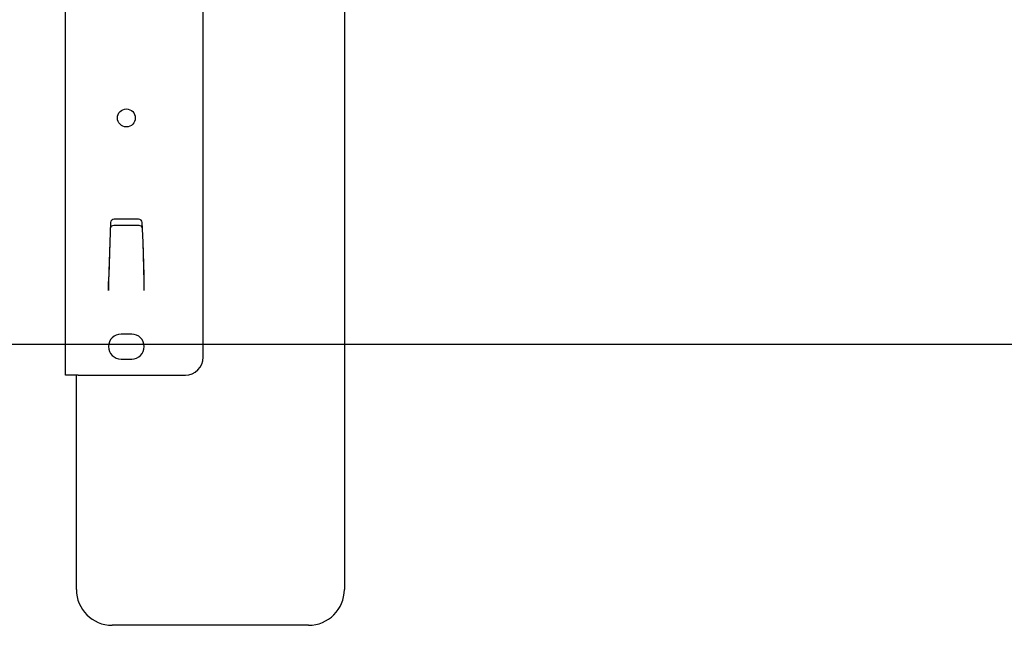
# Model space of a CAD drawing. Extents: x 0 to 4455, y 0 to 3150.
# Drawn here: x 2782 to 3058, y 1961 to 2131 of the extents above; entities that cross this region are included whole.
import ezdxf

# ---------------------------------------------------------------- set-up
doc = ezdxf.new("R2010")
doc.units = 0
doc.header["$LTSCALE"] = 15
doc.layers.get('0').update_dxf_attribs({"linetype": 'CONTINUOUS'})
doc.layers.add('DOLD_REFERENS_RAM___LINJER', color=1, linetype='CONTINUOUS')

msp = doc.modelspace()

# ---------------------------------------------------------------- linework, layer by layer
at = {"color": 7, "linetype": 'CONTINUOUS'}
for p, q in [((2833.514, 2036.298), (2833.514, 2566.298)), ((2795.014, 2031.298), (2795.014, 2250.198)), ((2873.014, 2240.798), (2873.014, 1971.298)), ((2815.44, 2074.968), (2808.588, 2074.968)), ((2807.589, 2074.011), (2807.352, 2068.49)), ((2815.561, 2073.168), (2808.466, 2073.168)), ((2816.676, 2068.49), (2816.439, 2074.011)), ((2807.352, 2068.49), (2807.013, 2057.493)), ((2807.353, 2068.521), (2807.069, 2059.284)), ((2816.959, 2059.284), (2816.674, 2068.521)), ((2817.014, 2057.493), (2816.676, 2068.49)), ((2807.039, 2058.299), (2807.028, 2057.952)), ((2807.069, 2059.284), (2807.039, 2058.299)), ((2816.989, 2058.299), (2816.959, 2059.284)), ((2817, 2057.952), (2816.989, 2058.299)), ((2807.013, 2057.493), (2807.013, 2054.968)), ((2807.014, 2054.968), (2807.014, 2057.505)), ((2807.028, 2057.952), (2807.024, 2057.835)), ((2807.024, 2057.835), (2807.024, 2057.835)), ((2817.003, 2057.835), (2817, 2057.952)), ((2817.003, 2057.835), (2817.004, 2057.835)), ((2817.014, 2054.968), (2817.014, 2057.505)), ((2817.014, 2054.968), (2817.014, 2057.493)), ((2807.013, 2054.968), (2807.014, 2054.968)), ((2817.014, 2054.968), (2817.014, 2054.968)), ((2813.514, 2042.798), (2810.514, 2042.798)), ((2810.514, 2035.798), (2813.514, 2035.798)), ((2798.514, 2031.298), (2795.014, 2031.298)), ((2798.014, 1971.298), (2798.014, 2031.298)), ((2798.514, 2031.298), (2828.514, 2031.298)), ((2863.014, 1961.298), (2808.014, 1961.298))]:
    msp.add_line(p, q, dxfattribs=at)
msp.add_circle((2812.014, 2103.298), 2.5, dxfattribs=at)
for centre, radius, start, end in [((2808.588, 2073.968), 1, 90, 177.5427), ((2815.44, 2073.968), 1, 2.4573, 90), ((2810.514, 2039.298), 3.5, 90, 270), ((2813.514, 2039.298), 3.5, 270, 90), ((2828.514, 2036.298), 5, 270, 0), ((2808.014, 1971.298), 10, 180, 270), ((2863.014, 1971.298), 10, 270, 0)]:
    msp.add_arc(centre, radius, start, end, dxfattribs=at)
for centre, start_param, end_param in [((2808.466, 2072.173), 1.5707963, 2.7987266), ((2815.561, 2072.173), 0.3428661, 1.5707963)]:
    msp.add_ellipse(centre, major_axis=(1, 0), ratio=0.9945167, start_param=start_param, end_param=end_param, dxfattribs=at)
at = {"layer": 'DOLD_REFERENS_RAM___LINJER'}
msp.add_line((1110, 2040), (3345, 2040), dxfattribs=at)

doc.saveas('drawing.dxf')
